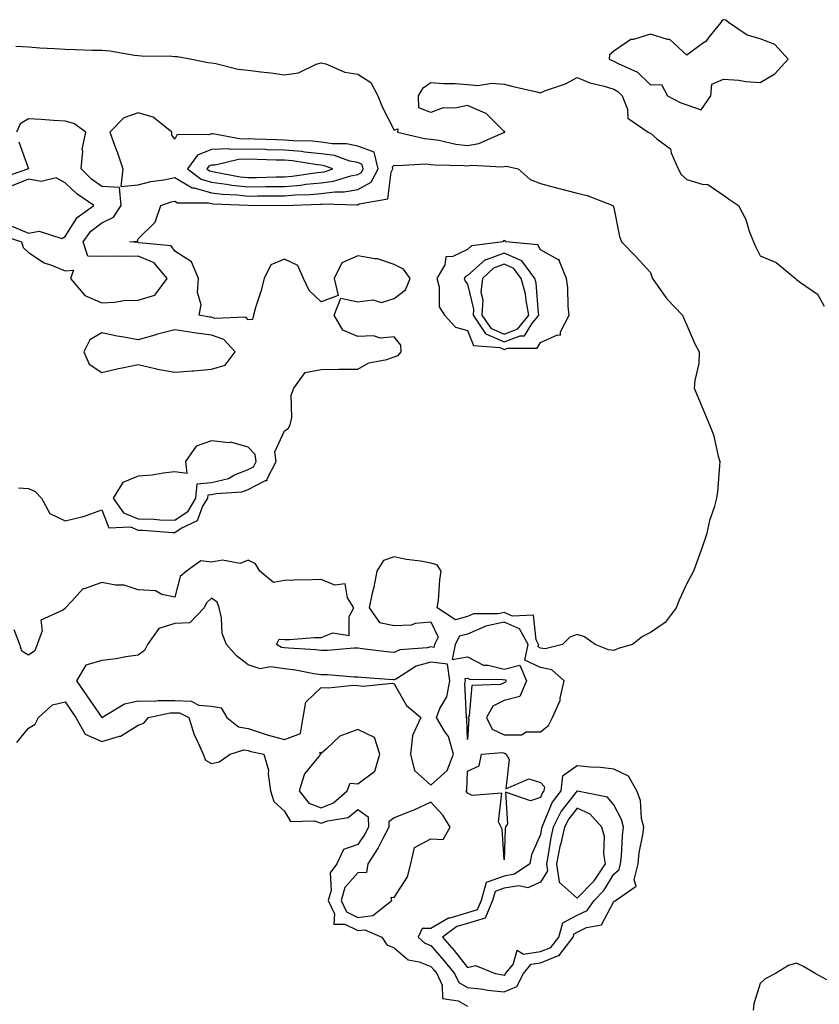
# Model space of a CAD drawing. Units: inches. Extents: x 944723 to 947363, y 7287338 to 7289978.
# Drawn here: x 945566 to 945784, y 7288764 to 7289033 of the extents above; entities that cross this region are included whole.
import ezdxf

# ---------------------------------------------------------------- set-up
doc = ezdxf.new("R2010")
doc.units = ezdxf.units.IN
doc.header["$MEASUREMENT"] = 0
doc.layers.add('Contour_94477287', color=7, linetype='Continuous', true_color=0x4e5690)

msp = doc.modelspace()

# ---------------------------------------------------------------- linework, layer by layer
at = {"layer": 'Contour_94477287'}
for points in [[(945748.05, 7289009.39, 3218), (945751.95, 7289008.02, 3218), (945754.56, 7289011.92, 3218), (945754.89, 7289015.08, 3218), (945758.05, 7289016.4, 3218), (945762.26, 7289016.13, 3218), (945764.17, 7289015.8, 3218), (945768.05, 7289015.49, 3218), (945772.06, 7289017.91, 3218), (945775.72, 7289021.92, 3218), (945772.06, 7289025.93, 3218), (945768.05, 7289027.49, 3218), (945764.55, 7289028.42, 3218), (945759.41, 7289031.92, 3218), (945758.68, 7289032.55, 3218), (945758.05, 7289032.69, 3218), (945757.59, 7289032.38, 3218), (945757.28, 7289031.92, 3218), (945754.07, 7289027.94, 3218), (945753.2, 7289026.77, 3218), (945752.32, 7289026.19, 3218), (945748.05, 7289023.03, 3218), (945743.4, 7289027.27, 3218), (945742.72, 7289027.25, 3218), (945738.05, 7289028.69, 3218), (945733.43, 7289027.3, 3218), (945732.69, 7289027.28, 3218), (945728.05, 7289024.06, 3218), (945726.91, 7289023.06, 3218), (945726.81, 7289021.92, 3218), (945727.64, 7289021.51, 3218), (945728.05, 7289021.37, 3218), (945729.28, 7289020.69, 3218), (945734.52, 7289018.39, 3218), (945738.05, 7289014.88, 3218), (945741.07, 7289014.94, 3218), (945742.77, 7289011.92, 3218), (945746.21, 7289010.08, 3218)], [(945658.05, 7288986.25, 3217), (945661.69, 7288988.28, 3217), (945663.59, 7288991.92, 3217), (945662.57, 7288996.44, 3217), (945658.05, 7288998.16, 3217), (945654.93, 7288998.8, 3217), (945651.18, 7288998.79, 3217), (945648.05, 7288999.24, 3217), (945645.61, 7288999.48, 3217), (945640.38, 7288999.59, 3217), (945638.05, 7288999.78, 3217), (945635.97, 7288999.84, 3217), (945629.94, 7289000.03, 3217), (945628.05, 7289000.08, 3217), (945626.17, 7289000.05, 3217), (945618.45, 7289001.52, 3217), (945618.05, 7289001.51, 3217), (945617.37, 7289001.24, 3217), (945608.67, 7289001.3, 3217), (945608.05, 7289000.03, 3217), (945607.23, 7289001.1, 3217), (945607.19, 7289001.92, 3217), (945602.14, 7289006.01, 3217), (945598.05, 7289007.24, 3217), (945594.09, 7289005.88, 3217), (945590.28, 7289001.92, 3217), (945591.54, 7288998.43, 3217), (945592.4, 7288996.27, 3217), (945593.79, 7288991.92, 3217), (945593.25, 7288987.12, 3217), (945598.05, 7288987.54, 3217), (945601.51, 7288988.46, 3217), (945605.07, 7288988.94, 3217), (945608.05, 7288989.59, 3217), (945612.82, 7288986.69, 3217), (945613.28, 7288986.69, 3217), (945618.05, 7288985.37, 3217), (945621.11, 7288984.98, 3217), (945625.17, 7288984.8, 3217), (945628.05, 7288984.48, 3217), (945630.64, 7288984.51, 3217), (945635.47, 7288984.5, 3217), (945638.05, 7288984.52, 3217), (945640.9, 7288984.77, 3217), (945645.07, 7288984.9, 3217), (945648.05, 7288985.19, 3217), (945651.79, 7288985.66, 3217), (945654.37, 7288985.6, 3217)], [(945658.05, 7288990.39, 3218), (945659.04, 7288990.93, 3218), (945659.54, 7288991.92, 3218), (945659.27, 7288993.14, 3218), (945658.05, 7288993.61, 3218), (945655.92, 7288994.05, 3218), (945651.66, 7288995.53, 3218), (945648.05, 7288996.06, 3218), (945643.46, 7288996.51, 3218), (945642.76, 7288996.63, 3218), (945638.05, 7288997.03, 3218), (945633.28, 7288997.15, 3218), (945632.8, 7288997.17, 3218), (945628.05, 7288997.31, 3218), (945623.34, 7288997.21, 3218), (945622.62, 7288997.35, 3218), (945618.05, 7288997.21, 3218), (945614.27, 7288995.7, 3218), (945611.47, 7288991.92, 3218), (945615.22, 7288989.09, 3218), (945618.05, 7288988.3, 3218), (945622.2, 7288987.77, 3218), (945623.63, 7288987.5, 3218), (945628.05, 7288987.01, 3218), (945632.91, 7288987.06, 3218), (945633.2, 7288987.07, 3218), (945638.05, 7288987.12, 3218), (945642.47, 7288987.5, 3218), (945643.84, 7288987.71, 3218), (945648.05, 7288988.12, 3218), (945651.43, 7288988.54, 3218), (945656.18, 7288990.05, 3218)], [(945648.05, 7288991.04, 3219), (945648.83, 7288991.14, 3219), (945651.27, 7288991.92, 3219), (945648.88, 7288992.75, 3219), (945648.05, 7288992.88, 3219), (945647, 7288992.97, 3219), (945640.21, 7288994.08, 3219), (945638.05, 7288994.26, 3219), (945635.64, 7288994.33, 3219), (945630.59, 7288994.46, 3219), (945628.05, 7288994.53, 3219), (945625.49, 7288994.48, 3219), (945619.09, 7288992.96, 3219), (945618.05, 7288992.93, 3219), (945617.34, 7288992.63, 3219), (945616.8, 7288991.92, 3219), (945617.51, 7288991.38, 3219), (945618.05, 7288991.24, 3219), (945618.83, 7288991.14, 3219), (945625.9, 7288989.77, 3219), (945628.05, 7288989.54, 3219), (945630.4, 7288989.57, 3219), (945635.82, 7288989.69, 3219), (945638.05, 7288989.71, 3219), (945640.08, 7288989.89, 3219), (945647.08, 7288990.95, 3219)], [(945578.05, 7288973.43, 3218), (945581.31, 7288978.66, 3218), (945585.88, 7288981.92, 3218), (945581.2, 7288985.07, 3218), (945578.05, 7288988.13, 3218), (945575.58, 7288989.45, 3218), (945571.52, 7288988.45, 3218), (945568.05, 7288989.06, 3218), (945563.27, 7288987.14, 3218), (945562.94, 7288987.03, 3218), (945558.05, 7288984.68, 3218), (945554.97, 7288985, 3218), (945548.39, 7288981.92, 3218), (945555.2, 7288979.07, 3218), (945558.05, 7288978.83, 3218), (945562.62, 7288976.49, 3218), (945563.92, 7288976.05, 3218), (945568.05, 7288974.37, 3218), (945570.99, 7288974.86, 3218), (945577.13, 7288972.84, 3218)], [(945708.05, 7288944.46, 3216), (945712.67, 7288946.54, 3216), (945713.52, 7288946.45, 3216), (945713.52, 7288947.39, 3216), (945715.89, 7288951.92, 3216), (945715.58, 7288954.39, 3216), (945715.51, 7288959.38, 3216), (945715.09, 7288961.92, 3216), (945713.13, 7288966.84, 3216), (945713.17, 7288967.04, 3216), (945712.93, 7288967.04, 3216), (945708.05, 7288969.75, 3216), (945707.32, 7288971.19, 3216), (945698.52, 7288971.92, 3216), (945698.33, 7288972.2, 3216), (945698.05, 7288972.29, 3216), (945697.85, 7288972.12, 3216), (945697.78, 7288971.92, 3216), (945689.12, 7288970.85, 3216), (945688.05, 7288969.91, 3216), (945684.07, 7288967.94, 3216), (945682.15, 7288967.82, 3216), (945681.83, 7288965.7, 3216), (945679.71, 7288961.92, 3216), (945680.35, 7288959.62, 3216), (945680.35, 7288954.22, 3216), (945681.8, 7288951.92, 3216), (945684.77, 7288948.64, 3216), (945688.05, 7288947.69, 3216), (945689.72, 7288943.59, 3216), (945696.9, 7288943.07, 3216), (945698.05, 7288942.55, 3216), (945699.07, 7288942.94, 3216), (945707.08, 7288942.89, 3216)], [(945698.05, 7288944.63, 3217), (945702.42, 7288946.3, 3217), (945703.68, 7288946.29, 3217), (945705.68, 7288949.55, 3217), (945707.59, 7288951.92, 3217), (945707.47, 7288952.5, 3217), (945706.81, 7288960.68, 3217), (945706.47, 7288961.92, 3217), (945702.89, 7288966.76, 3217), (945698.05, 7288968.88, 3217), (945693.2, 7288967.07, 3217), (945692.93, 7288967.04, 3217), (945688.05, 7288962.75, 3217), (945687.49, 7288962.48, 3217), (945687.18, 7288961.92, 3217), (945687.38, 7288961.25, 3217), (945688.05, 7288960.36, 3217), (945689.66, 7288953.53, 3217), (945689.57, 7288951.92, 3217), (945692.93, 7288947.04, 3217), (945693, 7288946.87, 3217), (945693.11, 7288946.86, 3217)], [(945698.05, 7288946.71, 3218), (945701.82, 7288948.15, 3218), (945704.87, 7288951.92, 3218), (945704.06, 7288955.91, 3218), (945703.91, 7288957.78, 3218), (945702.77, 7288961.92, 3218), (945700.76, 7288964.63, 3218), (945698.05, 7288965.83, 3218), (945695.21, 7288964.76, 3218), (945692.14, 7288961.92, 3218), (945691.73, 7288958.24, 3218), (945692.24, 7288956.11, 3218), (945692, 7288951.92, 3218), (945694.47, 7288948.34, 3218)], [(945618.05, 7288937.18, 3217), (945621.76, 7288938.21, 3217), (945624.53, 7288941.92, 3217), (945621.43, 7288945.3, 3217), (945618.05, 7288946.43, 3217), (945613.23, 7288947.1, 3217), (945612.8, 7288947.17, 3217), (945608.05, 7288947.88, 3217), (945603.28, 7288946.69, 3217), (945602.58, 7288946.45, 3217), (945598.05, 7288945.18, 3217), (945594.05, 7288945.92, 3217), (945592.27, 7288946.14, 3217), (945588.05, 7288947.07, 3217), (945584.83, 7288945.14, 3217), (945583.2, 7288941.92, 3217), (945584.63, 7288938.5, 3217), (945588.05, 7288936.27, 3217), (945592.6, 7288937.37, 3217), (945593.64, 7288937.51, 3217), (945598.05, 7288938.39, 3217), (945602.62, 7288937.35, 3217), (945603.27, 7288937.14, 3217), (945608.05, 7288936.29, 3217), (945612.84, 7288936.71, 3217), (945613.23, 7288936.74, 3217)], [(945608.05, 7288895.91, 3217), (945611.64, 7288898.33, 3217), (945613.81, 7288901.92, 3217), (945614.17, 7288905.8, 3217), (945618.05, 7288906.18, 3217), (945622.67, 7288907.3, 3217), (945624.36, 7288908.23, 3217), (945628.05, 7288909.71, 3217), (945629.51, 7288910.46, 3217), (945630.27, 7288911.92, 3217), (945629.98, 7288913.85, 3217), (945628.05, 7288915.81, 3217), (945623.32, 7288917.19, 3217), (945622.92, 7288917.05, 3217), (945618.05, 7288917.53, 3217), (945613.87, 7288916.1, 3217), (945610.93, 7288911.92, 3217), (945611.31, 7288908.66, 3217), (945608.05, 7288909.05, 3217), (945604.89, 7288908.76, 3217), (945601.83, 7288908.14, 3217), (945598.05, 7288907.86, 3217), (945593.79, 7288906.18, 3217), (945591.17, 7288901.92, 3217), (945594, 7288897.87, 3217), (945598.05, 7288896.24, 3217), (945602.28, 7288896.15, 3217), (945603.96, 7288896.01, 3217)], [(945678.05, 7288823.45, 3217), (945682.54, 7288827.43, 3217), (945684.23, 7288831.92, 3217), (945682.85, 7288836.72, 3217), (945681.75, 7288838.22, 3217), (945679.55, 7288841.92, 3217), (945680.51, 7288844.38, 3217), (945682.39, 7288847.58, 3217), (945683.26, 7288851.92, 3217), (945682.6, 7288856.47, 3217), (945678.05, 7288857.07, 3217), (945674.02, 7288855.95, 3217), (945668.63, 7288852.5, 3217), (945668.05, 7288852.21, 3217), (945667.73, 7288852.24, 3217), (945658.97, 7288852.84, 3217), (945658.05, 7288852.94, 3217), (945657.03, 7288852.94, 3217), (945649.76, 7288853.63, 3217), (945648.05, 7288853.64, 3217), (945646.08, 7288853.89, 3217), (945640.99, 7288854.86, 3217), (945638.05, 7288855.2, 3217), (945634.2, 7288855.77, 3217), (945631.39, 7288855.26, 3217), (945628.05, 7288856.37, 3217), (945624.92, 7288858.79, 3217), (945622.15, 7288861.92, 3217), (945621.02, 7288864.89, 3217), (945620.76, 7288869.21, 3217), (945620.12, 7288871.92, 3217), (945619.58, 7288873.45, 3217), (945618.05, 7288874.59, 3217), (945616.67, 7288873.3, 3217), (945616.02, 7288871.92, 3217), (945612.13, 7288867.84, 3217), (945608.05, 7288867.63, 3217), (945603.7, 7288866.27, 3217), (945600.6, 7288861.92, 3217), (945599.71, 7288860.26, 3217), (945598.05, 7288858.93, 3217), (945594.63, 7288858.5, 3217), (945592.01, 7288857.96, 3217), (945588.05, 7288857.55, 3217), (945583.74, 7288856.23, 3217), (945581.18, 7288851.92, 3217), (945584, 7288847.87, 3217), (945588.05, 7288841.95, 3217), (945588.09, 7288841.96, 3217), (945594.29, 7288845.68, 3217), (945598.05, 7288846.5, 3217), (945602.53, 7288846.4, 3217), (945603.37, 7288846.6, 3217), (945608.05, 7288846.54, 3217), (945612.51, 7288846.38, 3217), (945614.64, 7288845.33, 3217), (945618.05, 7288845.03, 3217), (945620.7, 7288844.57, 3217), (945622.26, 7288841.92, 3217), (945625.48, 7288839.35, 3217), (945628.05, 7288838.94, 3217), (945632.47, 7288837.5, 3217), (945633.3, 7288837.17, 3217), (945638.05, 7288835.88, 3217), (945642.39, 7288837.58, 3217), (945643.13, 7288841.92, 3217), (945643.83, 7288846.14, 3217), (945648.05, 7288850.09, 3217), (945649.94, 7288850.03, 3217), (945656.9, 7288850.77, 3217), (945658.05, 7288850.71, 3217), (945659.51, 7288850.46, 3217), (945667.49, 7288851.36, 3217), (945668.05, 7288851.17, 3217), (945671.35, 7288845.22, 3217), (945675.27, 7288841.92, 3217), (945672.98, 7288836.99, 3217), (945673.02, 7288836.89, 3217), (945672.48, 7288831.92, 3217), (945673.58, 7288827.45, 3217)], [(945708.05, 7288838.03, 3217), (945710.24, 7288839.73, 3217), (945711.32, 7288841.92, 3217), (945713.38, 7288846.59, 3217), (945713.38, 7288847.25, 3217), (945714.5, 7288851.92, 3217), (945711.12, 7288854.99, 3217), (945708.05, 7288855.6, 3217), (945703.71, 7288857.58, 3217), (945704.67, 7288861.92, 3217), (945702.27, 7288866.14, 3217), (945698.05, 7288868.03, 3217), (945693.08, 7288866.89, 3217), (945692.92, 7288866.79, 3217), (945688.05, 7288864.73, 3217), (945685.85, 7288864.12, 3217), (945684.72, 7288861.92, 3217), (945683.91, 7288857.78, 3217), (945688.05, 7288858.53, 3217), (945692.41, 7288856.28, 3217), (945693.71, 7288856.26, 3217), (945698.05, 7288855.12, 3217), (945702.34, 7288856.21, 3217), (945704.18, 7288851.92, 3217), (945702.34, 7288847.63, 3217), (945698.05, 7288846.55, 3217), (945694.95, 7288845.02, 3217), (945693.29, 7288841.92, 3217), (945694.84, 7288838.71, 3217), (945698.05, 7288837.16, 3217), (945702.79, 7288837.18, 3217), (945704.12, 7288837.99, 3217)], [(945688.05, 7288835.91, 3216), (945687.84, 7288841.71, 3216), (945687.71, 7288841.92, 3216), (945687.81, 7288842.16, 3216), (945687.33, 7288851.2, 3216), (945687.47, 7288851.92, 3216), (945687.38, 7288852.59, 3216), (945688.05, 7288852.72, 3216), (945688.58, 7288852.45, 3216), (945697.67, 7288852.3, 3216), (945698.05, 7288852.2, 3216), (945698.43, 7288852.3, 3216), (945698.59, 7288851.92, 3216), (945698.42, 7288851.55, 3216), (945698.05, 7288851.45, 3216), (945697.11, 7288850.98, 3216), (945689.28, 7288850.69, 3216), (945688.51, 7288842.38, 3216), (945688.26, 7288841.92, 3216), (945688.46, 7288841.51, 3216)], [(945648.05, 7288817.28, 3217), (945651.41, 7288818.56, 3217), (945655.16, 7288821.92, 3217), (945656, 7288823.97, 3217), (945658.05, 7288823.82, 3217), (945662.7, 7288827.27, 3217), (945664.08, 7288831.92, 3217), (945662.59, 7288836.46, 3217), (945658.05, 7288838.63, 3217), (945653.17, 7288836.8, 3217), (945649.49, 7288833.36, 3217), (945648.05, 7288832.08, 3217), (945647.6, 7288832.37, 3217), (945647.83, 7288831.92, 3217), (945647.28, 7288831.15, 3217), (945643.47, 7288826.5, 3217), (945642.02, 7288821.92, 3217), (945644.68, 7288818.55, 3217)], [(945698.05, 7288803.05, 3216), (945697.58, 7288811.45, 3216), (945697.25, 7288811.92, 3216), (945696.55, 7288813.42, 3216), (945697.41, 7288821.28, 3216), (945689.37, 7288820.6, 3216), (945688.05, 7288821.25, 3216), (945687.83, 7288821.7, 3216), (945687.62, 7288821.92, 3216), (945687.86, 7288822.11, 3216), (945688.05, 7288827.24, 3216), (945691.26, 7288828.71, 3216), (945691.91, 7288831.92, 3216), (945697.62, 7288832.35, 3216), (945698.05, 7288832.14, 3216), (945698.27, 7288832.14, 3216), (945698.65, 7288831.92, 3216), (945699.49, 7288830.48, 3216), (945698.58, 7288822.45, 3216), (945704.84, 7288825.13, 3216), (945708.05, 7288824.14, 3216), (945709.09, 7288822.96, 3216), (945708.96, 7288821.92, 3216), (945708.58, 7288821.39, 3216), (945708.05, 7288820.1, 3216), (945705.29, 7288819.16, 3216), (945698.43, 7288821.54, 3216), (945699.01, 7288812.88, 3216), (945698.46, 7288811.92, 3216), (945698.36, 7288811.61, 3216)], [(945698.05, 7288766.96, 3217), (945701.56, 7288768.41, 3217), (945703.38, 7288771.92, 3217), (945705.5, 7288774.47, 3217), (945708.05, 7288774.86, 3217), (945712.98, 7288776.85, 3217), (945713.12, 7288776.85, 3217), (945713.28, 7288777.15, 3217), (945716.94, 7288781.92, 3217), (945717.18, 7288782.79, 3217), (945718.05, 7288783.25, 3217), (945720.64, 7288784.51, 3217), (945724.71, 7288785.26, 3217), (945728.05, 7288791.65, 3217), (945728.26, 7288791.71, 3217), (945728.48, 7288791.92, 3217), (945734.13, 7288795.84, 3217), (945733.64, 7288797.51, 3217), (945734.7, 7288801.92, 3217), (945735.03, 7288804.94, 3217), (945735.98, 7288809.85, 3217), (945736.24, 7288811.92, 3217), (945735.67, 7288814.3, 3217), (945735.36, 7288819.23, 3217), (945734.32, 7288821.92, 3217), (945732.04, 7288825.91, 3217), (945728.05, 7288827.8, 3217), (945724.4, 7288828.27, 3217), (945721.66, 7288828.31, 3217), (945718.05, 7288828.68, 3217), (945714.05, 7288825.92, 3217), (945713.54, 7288821.92, 3217), (945711.21, 7288818.76, 3217), (945708.69, 7288812.56, 3217), (945708.37, 7288811.92, 3217), (945708.31, 7288811.66, 3217), (945708.05, 7288809.96, 3217), (945705.57, 7288804.4, 3217), (945705.07, 7288801.92, 3217), (945700.9, 7288799.07, 3217), (945698.05, 7288798.6, 3217), (945693.12, 7288796.85, 3217), (945691.77, 7288791.92, 3217), (945690.66, 7288789.31, 3217), (945688.05, 7288788.52, 3217), (945683.22, 7288787.09, 3217), (945682.9, 7288787.07, 3217), (945678.05, 7288784.21, 3217), (945675.69, 7288784.28, 3217), (945674.56, 7288781.92, 3217), (945676.39, 7288780.26, 3217), (945678.05, 7288779.6, 3217), (945681.63, 7288775.5, 3217), (945684.51, 7288771.92, 3217), (945685.65, 7288769.52, 3217), (945688.05, 7288768.15, 3217), (945692.33, 7288767.64, 3217), (945693.56, 7288767.43, 3217)], [(945698.05, 7288771.52, 3218), (945698.33, 7288771.64, 3218), (945698.48, 7288771.92, 3218), (945700.53, 7288774.4, 3218), (945701.65, 7288778.32, 3218), (945703.37, 7288777.24, 3218), (945708.05, 7288777.96, 3218), (945710.87, 7288779.1, 3218), (945713.04, 7288781.92, 3218), (945714.14, 7288785.83, 3218), (945718.05, 7288787.9, 3218), (945720.76, 7288789.21, 3218), (945722.73, 7288791.92, 3218), (945725.34, 7288794.63, 3218), (945728.05, 7288799.06, 3218), (945729.56, 7288800.41, 3218), (945729.93, 7288801.92, 3218), (945730.17, 7288804.04, 3218), (945730.4, 7288809.57, 3218), (945730.7, 7288811.92, 3218), (945730.19, 7288814.06, 3218), (945728.05, 7288818.05, 3218), (945726.31, 7288820.18, 3218), (945718.17, 7288821.8, 3218), (945718.05, 7288821.85, 3218), (945713.68, 7288816.29, 3218), (945711.5, 7288811.92, 3218), (945710.84, 7288809.13, 3218), (945710.04, 7288803.91, 3218), (945709.63, 7288801.92, 3218), (945709.91, 7288800.06, 3218), (945708.05, 7288796.91, 3218), (945704.56, 7288795.41, 3218), (945702.05, 7288795.92, 3218), (945698.05, 7288795.26, 3218), (945695.58, 7288794.39, 3218), (945694.91, 7288791.92, 3218), (945692.85, 7288787.12, 3218), (945688.05, 7288785.66, 3218), (945685.17, 7288784.8, 3218), (945681.18, 7288781.92, 3218), (945684.38, 7288778.25, 3218), (945688.05, 7288773.62, 3218), (945690.26, 7288774.13, 3218), (945695.59, 7288771.92, 3218), (945697.69, 7288771.56, 3218)], [(945658.05, 7288787.29, 3217), (945662.19, 7288787.78, 3217), (945667.36, 7288791.92, 3217), (945667.19, 7288792.78, 3217), (945668.05, 7288792.73, 3217), (945671.64, 7288798.33, 3217), (945672.53, 7288801.92, 3217), (945673.59, 7288806.38, 3217), (945678.05, 7288808.77, 3217), (945681.41, 7288808.56, 3217), (945683.28, 7288811.92, 3217), (945681.35, 7288815.22, 3217), (945678.05, 7288818.75, 3217), (945673.37, 7288816.6, 3217), (945672.38, 7288816.25, 3217), (945668.05, 7288814.53, 3217), (945666.52, 7288813.45, 3217), (945666.54, 7288811.92, 3217), (945664.8, 7288808.67, 3217), (945663.65, 7288806.32, 3217), (945660.84, 7288801.92, 3217), (945660.44, 7288799.53, 3217), (945658.05, 7288799.43, 3217), (945654.52, 7288795.45, 3217), (945653.54, 7288791.92, 3217), (945654.98, 7288788.85, 3217)], [(945718.05, 7288792.54, 3219), (945722.68, 7288797.29, 3219), (945725.78, 7288801.92, 3219), (945725.34, 7288804.63, 3219), (945725.52, 7288809.39, 3219), (945724.83, 7288811.92, 3219), (945721.63, 7288815.5, 3219), (945718.05, 7288817.12, 3219), (945715.76, 7288814.21, 3219), (945714.62, 7288811.92, 3219), (945713.58, 7288807.45, 3219), (945713.34, 7288806.63, 3219), (945712.38, 7288801.92, 3219), (945713.09, 7288796.96, 3219)]]:
    msp.add_polyline3d(points, close=True, dxfattribs=at)
for points in [[(945564.56, 7289025.41, 3217), (945568.05, 7289025.27, 3217), (945571.17, 7289025.04, 3217), (945575.18, 7289024.79, 3217), (945578.05, 7289024.59, 3217), (945580.67, 7289024.54, 3217), (945585.57, 7289024.4, 3217), (945588.05, 7289024.35, 3217), (945590.28, 7289024.15, 3217), (945596.97, 7289023, 3217), (945598.05, 7289022.89, 3217), (945598.92, 7289022.79, 3217), (945607.24, 7289022.73, 3217), (945608.05, 7289022.65, 3217), (945608.79, 7289022.66, 3217), (945612.66, 7289021.92, 3217), (945617.08, 7289020.95, 3217), (945618.05, 7289020.87, 3217), (945619.29, 7289020.68, 3217), (945625.34, 7289019.21, 3217), (945628.05, 7289018.88, 3217), (945631.56, 7289018.41, 3217), (945634.25, 7289018.12, 3217), (945638.05, 7289017.59, 3217), (945641.85, 7289018.12, 3217), (945646.69, 7289020.56, 3217), (945648.05, 7289020.93, 3217), (945649.36, 7289020.61, 3217), (945654.48, 7289018.35, 3217), (945658.05, 7289017.83, 3217), (945661.62, 7289015.49, 3217), (945663.58, 7289011.92, 3217), (945664.8, 7289008.67, 3217), (945668.05, 7289002.49, 3217), (945668.99, 7289002.86, 3217), (945668.95, 7289001.92, 3217), (945676.32, 7289000.19, 3217), (945678.05, 7289000.06, 3217), (945680.21, 7288999.76, 3217), (945684.83, 7288998.7, 3217), (945688.05, 7288998.34, 3217), (945691.16, 7288998.81, 3217), (945697.96, 7289001.83, 3217), (945698.05, 7289001.85, 3217), (945698.11, 7289001.86, 3217), (945698.29, 7289001.92, 3217), (945698.23, 7289002.1, 3217), (945698.05, 7289002.11, 3217), (945693.16, 7289007.03, 3217), (945692.87, 7289007.1, 3217), (945688.05, 7289009.26, 3217), (945684.68, 7289008.55, 3217), (945681.4, 7289008.57, 3217), (945678.05, 7289007.33, 3217), (945674.72, 7289008.59, 3217), (945674.66, 7289011.92, 3217), (945675.9, 7289014.07, 3217), (945678.05, 7289015.54, 3217), (945681.37, 7289015.24, 3217), (945684.71, 7289015.26, 3217), (945688.05, 7289015.02, 3217), (945690.84, 7289014.71, 3217), (945694.67, 7289015.3, 3217), (945698.05, 7289015.06, 3217), (945700.55, 7289014.42, 3217), (945706.99, 7289012.98, 3217), (945708.05, 7289012.72, 3217), (945709.43, 7289013.3, 3217), (945714.83, 7289015.14, 3217), (945718.05, 7289016.88, 3217), (945721.55, 7289015.42, 3217), (945725.43, 7289014.54, 3217), (945728.05, 7289013.7, 3217), (945729.19, 7289013.06, 3217), (945730.34, 7289011.92, 3217), (945731.78, 7289008.19, 3217), (945731.87, 7289005.74, 3217), (945737.42, 7289001.92, 3217), (945737.85, 7289001.72, 3217), (945738.05, 7289001.66, 3217), (945739.84, 7289000.13, 3217), (945743.53, 7288997.4, 3217), (945743.71, 7288996.26, 3217), (945745.62, 7288991.92, 3217), (945746.47, 7288990.34, 3217), (945748.05, 7288989, 3217), (945752.26, 7288987.71, 3217), (945753.77, 7288987.64, 3217), (945758.05, 7288984.75, 3217), (945759.7, 7288983.57, 3217), (945762.12, 7288981.92, 3217), (945764.17, 7288978.04, 3217), (945765.08, 7288974.89, 3217), (945766.22, 7288971.92, 3217), (945766.83, 7288970.7, 3217), (945768.05, 7288968.11, 3217), (945772.48, 7288966.35, 3217), (945777.73, 7288961.92, 3217), (945777.93, 7288961.8, 3217), (945778.05, 7288961.68, 3217), (945779.12, 7288960.85, 3217), (945783.78, 7288957.65, 3217), (945785.61, 7288954.36, 3217)], [(945560.1, 7288973.97, 3217), (945566.14, 7288971.92, 3217), (945566.59, 7288970.46, 3217), (945568.05, 7288969.08, 3217), (945572.31, 7288966.18, 3217), (945574.36, 7288965.61, 3217), (945578.05, 7288964.08, 3217), (945580.37, 7288964.24, 3217), (945579.54, 7288961.92, 3217), (945583.42, 7288957.29, 3217), (945588.05, 7288955.26, 3217), (945591.57, 7288955.44, 3217), (945594.08, 7288955.89, 3217), (945598.05, 7288956.04, 3217), (945602.56, 7288957.41, 3217), (945605.98, 7288961.92, 3217), (945602.36, 7288966.23, 3217), (945598.05, 7288968.02, 3217), (945594.08, 7288967.95, 3217), (945591.92, 7288968.05, 3217), (945588.05, 7288967.96, 3217), (945584.22, 7288968.09, 3217), (945582.97, 7288971.92, 3217), (945585.09, 7288974.88, 3217), (945588.05, 7288977.2, 3217), (945591.24, 7288978.73, 3217), (945593.39, 7288981.92, 3217), (945592.91, 7288986.78, 3217), (945588.05, 7288987.13, 3217), (945585.26, 7288989.13, 3217), (945582.39, 7288991.92, 3217), (945582.85, 7288996.72, 3217), (945582.73, 7288997.24, 3217), (945583.73, 7289001.92, 3217), (945580.42, 7289004.29, 3217), (945578.05, 7289004.91, 3217), (945574.88, 7289005.09, 3217), (945571.51, 7289005.38, 3217), (945568.05, 7289005.57, 3217), (945565.74, 7289004.23, 3217), (945564.71, 7289001.92, 3217)], [(945565.4, 7288999.27, 3217), (945568.04, 7288991.92, 3217), (945560.63, 7288989.34, 3217)], [(945565.3, 7288904.67, 3216), (945568.05, 7288904.53, 3216), (945569.81, 7288903.68, 3216), (945571.55, 7288901.92, 3216), (945573.86, 7288897.73, 3216), (945578.05, 7288895.67, 3216), (945582.98, 7288896.85, 3216), (945583.11, 7288896.86, 3216), (945588.05, 7288898.74, 3216), (945589.95, 7288893.82, 3216), (945595.96, 7288894.01, 3216), (945598.05, 7288893.16, 3216), (945599.27, 7288893.14, 3216), (945607.46, 7288892.51, 3216), (945608.05, 7288892.49, 3216), (945609.78, 7288893.65, 3216), (945614.21, 7288895.76, 3216), (945615.64, 7288899.51, 3216), (945617.09, 7288901.92, 3216), (945617.17, 7288902.8, 3216), (945618.05, 7288902.89, 3216), (945619.32, 7288903.19, 3216), (945626.38, 7288903.59, 3216), (945628.05, 7288904.25, 3216), (945632.84, 7288906.71, 3216), (945633.24, 7288906.73, 3216), (945633.27, 7288907.14, 3216), (945635.77, 7288911.92, 3216), (945635.37, 7288914.6, 3216), (945638.05, 7288920.31, 3216), (945639.02, 7288920.95, 3216), (945639.61, 7288921.92, 3216), (945640.04, 7288923.91, 3216), (945639.88, 7288930.09, 3216), (945640.61, 7288931.92, 3216), (945643.69, 7288936.28, 3216), (945648.05, 7288937.06, 3216), (945652.84, 7288937.13, 3216), (945653.25, 7288937.12, 3216), (945658.05, 7288937.18, 3216), (945661.12, 7288938.85, 3216), (945665.96, 7288939.83, 3216), (945668.05, 7288940.55, 3216), (945669.09, 7288940.88, 3216), (945669.9, 7288941.92, 3216), (945669.84, 7288943.71, 3216), (945668.05, 7288946.01, 3216), (945664.31, 7288945.66, 3216), (945662.39, 7288946.26, 3216), (945658.05, 7288946.07, 3216), (945653.97, 7288947.84, 3216), (945651.58, 7288951.92, 3216), (945653.4, 7288956.57, 3216), (945658.05, 7288955.6, 3216), (945662.21, 7288956.08, 3216), (945664.57, 7288955.4, 3216), (945668.05, 7288956.44, 3216), (945671.13, 7288958.84, 3216), (945672.34, 7288961.92, 3216), (945670.58, 7288964.45, 3216), (945668.05, 7288965.75, 3216), (945663.46, 7288967.33, 3216), (945662.69, 7288967.28, 3216), (945658.05, 7288968.13, 3216), (945653.72, 7288966.25, 3216), (945651.62, 7288961.92, 3216), (945652.68, 7288957.29, 3216), (945648.05, 7288955.55, 3216), (945644.77, 7288958.64, 3216), (945643.25, 7288961.92, 3216), (945641.64, 7288965.51, 3216), (945638.05, 7288967.22, 3216), (945634.33, 7288965.64, 3216), (945632.42, 7288961.92, 3216), (945631.57, 7288958.4, 3216), (945630.11, 7288953.98, 3216), (945629.53, 7288951.92, 3216), (945629.25, 7288950.72, 3216), (945628.05, 7288950.68, 3216), (945627.48, 7288951.35, 3216), (945618.94, 7288951.03, 3216), (945618.05, 7288951.33, 3216), (945617.53, 7288951.4, 3216), (945614.66, 7288951.92, 3216), (945615.26, 7288954.71, 3216), (945614.22, 7288958.09, 3216), (945614.55, 7288961.92, 3216), (945612.63, 7288966.5, 3216), (945608.05, 7288969.38, 3216), (945607, 7288970.87, 3216), (945598.24, 7288971.73, 3216), (945598.05, 7288971.81, 3216), (945597.93, 7288971.8, 3216), (945595.77, 7288971.92, 3216), (945597.8, 7288972.17, 3216), (945598.05, 7288972.81, 3216), (945602.62, 7288977.35, 3216), (945604.23, 7288981.92, 3216), (945607.06, 7288982.91, 3216), (945608.05, 7288983.12, 3216), (945608.79, 7288982.66, 3216), (945617.35, 7288982.62, 3216), (945618.05, 7288982.43, 3216), (945618.5, 7288982.37, 3216), (945628.01, 7288981.96, 3216), (945628.05, 7288981.95, 3216), (945628.08, 7288981.95, 3216), (945638.06, 7288981.93, 3216), (945647.74, 7288982.23, 3216), (945648.05, 7288982.26, 3216), (945648.44, 7288982.31, 3216), (945657.88, 7288982.09, 3216), (945658.05, 7288982.12, 3216), (945658.48, 7288982.35, 3216), (945666.29, 7288983.68, 3216), (945667.18, 7288991.05, 3216), (945667.63, 7288991.92, 3216), (945667.51, 7288992.46, 3216), (945668.05, 7288992.88, 3216), (945668.92, 7288992.79, 3216), (945676.71, 7288993.26, 3216), (945678.05, 7288993.15, 3216), (945679.13, 7288993, 3216), (945687.12, 7288992.85, 3216), (945688.05, 7288992.74, 3216), (945689.03, 7288992.9, 3216), (945697.52, 7288992.45, 3216), (945698.05, 7288992.58, 3216), (945698.74, 7288992.61, 3216), (945701.92, 7288991.92, 3216), (945705.15, 7288989.02, 3216), (945708.05, 7288987.87, 3216), (945712.8, 7288986.67, 3216), (945713.5, 7288986.47, 3216), (945718.05, 7288985.28, 3216), (945720.74, 7288984.61, 3216), (945727.82, 7288981.92, 3216), (945727.89, 7288981.76, 3216), (945728.05, 7288981.23, 3216), (945729.59, 7288973.46, 3216), (945730.15, 7288971.92, 3216), (945734.11, 7288967.98, 3216), (945738.05, 7288963.56, 3216), (945738.49, 7288962.36, 3216), (945738.61, 7288961.92, 3216), (945740.12, 7288959.85, 3216), (945742.53, 7288956.4, 3216), (945746.8, 7288951.92, 3216), (945747.18, 7288951.05, 3216), (945748.05, 7288949.14, 3216), (945750.23, 7288944.1, 3216), (945751.44, 7288941.92, 3216), (945751.3, 7288938.67, 3216), (945750.18, 7288934.05, 3216), (945750.04, 7288931.92, 3216), (945751.47, 7288928.5, 3216), (945752.41, 7288926.28, 3216), (945754.19, 7288921.92, 3216), (945755.31, 7288919.18, 3216), (945756.63, 7288913.34, 3216), (945757.08, 7288911.92, 3216), (945756.97, 7288910.84, 3216), (945756.38, 7288903.59, 3216), (945756.18, 7288901.92, 3216), (945755.5, 7288899.37, 3216), (945754.19, 7288895.78, 3216), (945753.4, 7288891.92, 3216), (945752.01, 7288887.96, 3216), (945750.82, 7288884.69, 3216), (945749.83, 7288881.92, 3216), (945749.24, 7288880.73, 3216), (945748.05, 7288878.53, 3216), (945745.92, 7288874.05, 3216), (945745.14, 7288871.92, 3216), (945742.11, 7288867.86, 3216), (945738.05, 7288865.17, 3216), (945735.9, 7288864.07, 3216), (945733.19, 7288861.92, 3216), (945729.21, 7288860.76, 3216), (945728.05, 7288860.25, 3216), (945726.58, 7288860.45, 3216), (945722.92, 7288861.92, 3216), (945720.07, 7288863.94, 3216), (945718.05, 7288864.64, 3216), (945716.08, 7288863.89, 3216), (945714.03, 7288861.92, 3216), (945709.3, 7288860.67, 3216), (945708.05, 7288860.92, 3216), (945707.37, 7288861.24, 3216), (945707.51, 7288861.92, 3216), (945706.81, 7288863.16, 3216), (945706.06, 7288869.93, 3216), (945700.32, 7288869.65, 3216), (945698.05, 7288870.67, 3216), (945696.43, 7288870.3, 3216), (945689.71, 7288870.26, 3216), (945688.05, 7288869.55, 3216), (945684.77, 7288868.64, 3216), (945679.81, 7288871.92, 3216), (945680.12, 7288873.99, 3216), (945680.45, 7288879.52, 3216), (945680.89, 7288881.92, 3216), (945679.78, 7288883.65, 3216), (945678.05, 7288884.14, 3216), (945675.33, 7288884.64, 3216), (945671.29, 7288885.16, 3216), (945668.05, 7288885.86, 3216), (945665.09, 7288884.88, 3216), (945663.29, 7288881.92, 3216), (945662.42, 7288877.55, 3216), (945662.03, 7288875.9, 3216), (945661.18, 7288871.92, 3216), (945664.03, 7288867.9, 3216), (945668.05, 7288867.04, 3216), (945672.73, 7288867.24, 3216), (945673.84, 7288867.71, 3216), (945678.05, 7288868.11, 3216), (945680.04, 7288863.91, 3216), (945679.02, 7288861.92, 3216), (945678.86, 7288861.11, 3216), (945678.05, 7288861.22, 3216), (945677.07, 7288860.94, 3216), (945669.54, 7288860.43, 3216), (945668.05, 7288859.69, 3216), (945666.01, 7288859.88, 3216), (945659.23, 7288860.74, 3216), (945658.05, 7288860.86, 3216), (945656.99, 7288860.86, 3216), (945649.75, 7288860.22, 3216), (945648.05, 7288860.23, 3216), (945646.56, 7288860.43, 3216), (945639.1, 7288860.87, 3216), (945638.05, 7288860.99, 3216), (945637.24, 7288861.11, 3216), (945635.87, 7288861.92, 3216), (945636.59, 7288863.38, 3216), (945638.05, 7288863.24, 3216), (945639.4, 7288863.27, 3216), (945646.19, 7288863.78, 3216), (945648.05, 7288863.8, 3216), (945651.23, 7288865.1, 3216), (945655.66, 7288864.31, 3216), (945655.69, 7288869.56, 3216), (945657, 7288871.92, 3216), (945655.28, 7288874.69, 3216), (945654.59, 7288878.46, 3216), (945651.82, 7288878.15, 3216), (945648.05, 7288879.67, 3216), (945645.72, 7288879.59, 3216), (945640.54, 7288879.43, 3216), (945638.05, 7288879.34, 3216), (945635.01, 7288878.88, 3216), (945631.24, 7288881.92, 3216), (945630.1, 7288883.97, 3216), (945628.05, 7288884.96, 3216), (945625.91, 7288884.06, 3216), (945621.04, 7288884.91, 3216), (945618.05, 7288884.4, 3216), (945615.19, 7288884.78, 3216), (945611.2, 7288881.92, 3216), (945609.53, 7288880.44, 3216), (945608.05, 7288874.86, 3216), (945604.45, 7288875.52, 3216), (945602.73, 7288876.6, 3216), (945598.05, 7288876.85, 3216), (945594.22, 7288878.09, 3216), (945591.86, 7288878.11, 3216), (945588.05, 7288878.86, 3216), (945583.26, 7288877.13, 3216), (945582.84, 7288877.13, 3216), (945579.88, 7288873.75, 3216), (945578.17, 7288871.92, 3216), (945578.16, 7288871.81, 3216), (945578.05, 7288871.76, 3216), (945577.42, 7288871.3, 3216), (945571.44, 7288868.53, 3216), (945571.76, 7288865.63, 3216), (945570.44, 7288861.92, 3216), (945569.79, 7288860.18, 3216), (945568.05, 7288858.97, 3216), (945566.23, 7288860.1, 3216), (945565.68, 7288861.92, 3216), (945564.07, 7288865.9, 3216)], [(945564.83, 7288835.14, 3216), (945568.05, 7288839.02, 3216), (945569.89, 7288840.08, 3216), (945570.78, 7288841.92, 3216), (945574.59, 7288845.38, 3216), (945578.05, 7288846.21, 3216), (945579.81, 7288843.68, 3216), (945581.01, 7288841.92, 3216), (945583.49, 7288837.36, 3216), (945588.05, 7288835.33, 3216), (945592.93, 7288836.8, 3216), (945593.16, 7288836.81, 3216), (945598.05, 7288839.83, 3216), (945599.59, 7288840.38, 3216), (945600.88, 7288841.92, 3216), (945606.73, 7288843.24, 3216), (945608.05, 7288843.23, 3216), (945609.31, 7288843.18, 3216), (945611.85, 7288841.92, 3216), (945613.32, 7288837.19, 3216), (945613.97, 7288836, 3216), (945615.76, 7288831.92, 3216), (945616.44, 7288830.31, 3216), (945618.05, 7288829.36, 3216), (945620.13, 7288829.84, 3216), (945623.14, 7288831.92, 3216), (945626.89, 7288833.08, 3216), (945628.05, 7288832.9, 3216), (945628.78, 7288832.65, 3216), (945632.37, 7288831.92, 3216), (945633.69, 7288827.56, 3216), (945633.55, 7288826.42, 3216), (945634.24, 7288821.92, 3216), (945635.09, 7288818.96, 3216), (945638.05, 7288816.32, 3216), (945639.64, 7288813.51, 3216), (945646.27, 7288813.7, 3216), (945648.05, 7288813.03, 3216), (945649.85, 7288813.72, 3216), (945655.4, 7288814.57, 3216), (945658.05, 7288816.77, 3216), (945660.94, 7288814.81, 3216), (945660.96, 7288811.92, 3216), (945659.95, 7288810.02, 3216), (945658.05, 7288807.17, 3216), (945654.14, 7288805.83, 3216), (945652.37, 7288801.92, 3216), (945650.48, 7288799.49, 3216), (945650.76, 7288794.63, 3216), (945649.99, 7288791.92, 3216), (945651.72, 7288788.25, 3216), (945651.53, 7288785.4, 3216), (945654.51, 7288785.46, 3216), (945658.05, 7288783.66, 3216), (945660.02, 7288783.89, 3216), (945664.68, 7288781.92, 3216), (945665.96, 7288779.83, 3216), (945668.05, 7288778.96, 3216), (945671.85, 7288775.72, 3216), (945674.8, 7288775.17, 3216), (945678.05, 7288773.86, 3216), (945678.96, 7288772.83, 3216), (945679.68, 7288771.92, 3216), (945681.17, 7288768.8, 3216), (945681.24, 7288765.11, 3216), (945685.51, 7288764.46, 3216), (945688.05, 7288763, 3216)], [(945786.33, 7288770.2, 3217), (945783.09, 7288771.92, 3217), (945779.97, 7288773.84, 3217), (945778.05, 7288774.81, 3217), (945775.86, 7288774.11, 3217), (945772.25, 7288771.92, 3217), (945769.47, 7288770.5, 3217), (945768.05, 7288769.21, 3217), (945766.33, 7288763.64, 3217), (945766.16, 7288761.92, 3217)]]:
    msp.add_polyline3d(points, dxfattribs=at)

doc.saveas('drawing.dxf')
